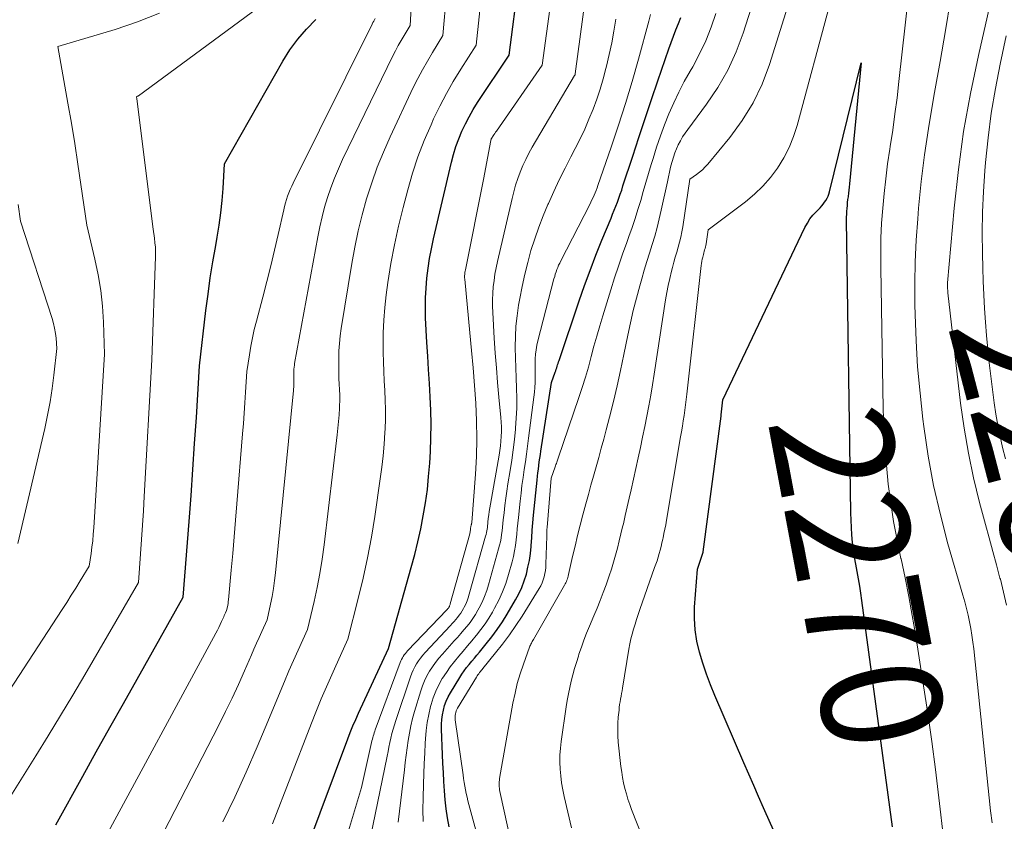
# Model space of a CAD drawing. Units: feet. Extents: x 1186672 to 1191672, y 7068870 to 7076370.
# Drawn here: x 1191012 to 1191093, y 7071714 to 7071781 of the extents above; entities that cross this region are included whole.
import ezdxf
from ezdxf.enums import TextEntityAlignment as Align

# ---------------------------------------------------------------- set-up
doc = ezdxf.new("R2010")
doc.units = ezdxf.units.FT
doc.header["$MEASUREMENT"] = 0
doc.layers.add('Level 44', color=7, linetype='Continuous', lineweight=0)
doc.layers.add('Level 45', color=7, linetype='Continuous', lineweight=0)
doc.styles.add('Style-ENGINEERING', font='ENGINEERING.shx')

msp = doc.modelspace()

# ---------------------------------------------------------------- linework, layer by layer
at = {"layer": 'Level 44', "color": 32, "linetype": 'Continuous', "lineweight": 30, "flags": 128}
for points, elevation in [([(1191035.43, 7071711.88), (1191038.83, 7071720.99), (1191039.04, 7071721.53), (1191039.26, 7071722.07), (1191039.49, 7071722.61), (1191039.73, 7071723.14), (1191042.21, 7071728.51), (1191044.11, 7071735.26), (1191044.4, 7071736.33), (1191044.66, 7071737.4), (1191044.9, 7071738.47), (1191045.11, 7071739.55), (1191045.29, 7071740.64), (1191045.45, 7071741.73), (1191045.56, 7071742.82), (1191045.65, 7071743.92), (1191045.71, 7071744.91), (1191045.75, 7071746.05), (1191045.77, 7071747.18), (1191045.75, 7071748.31), (1191045.69, 7071749.44), (1191045.62, 7071750.57), (1191045.55, 7071751.71), (1191045.48, 7071752.84), (1191045.42, 7071753.97), (1191045.31, 7071756.02), (1191045.29, 7071756.85), (1191045.29, 7071757.67), (1191045.34, 7071758.5), (1191045.41, 7071759.32), (1191045.52, 7071760.14), (1191045.64, 7071760.96), (1191045.79, 7071761.77), (1191045.97, 7071762.58), (1191047.45, 7071768.97), (1191047.63, 7071769.62), (1191047.82, 7071770.27), (1191048.06, 7071770.91), (1191048.32, 7071771.54), (1191048.61, 7071772.15), (1191048.92, 7071772.75), (1191049.27, 7071773.34), (1191049.63, 7071773.92), (1191052.25, 7071777.87), (1191053.85, 7071790.32)], 2250), ([(1191014.56, 7071713.84), (1191016.8, 7071717.89), (1191017.92, 7071719.91), (1191019.05, 7071721.93), (1191020.18, 7071723.95), (1191021.31, 7071725.97), (1191025.15, 7071732.79), (1191025.64, 7071739.09), (1191025.8, 7071741.25), (1191025.96, 7071743.4), (1191026.1, 7071745.56), (1191026.24, 7071747.72), (1191026.5, 7071752.03), (1191027.04, 7071756.62), (1191027.21, 7071757.98), (1191027.4, 7071759.34), (1191027.62, 7071760.69), (1191027.85, 7071762.04), (1191027.98, 7071762.72), (1191028.15, 7071763.74), (1191028.29, 7071764.75), (1191028.39, 7071765.77), (1191028.47, 7071766.79), (1191028.59, 7071768.84), (1191033.43, 7071777.37), (1191034.02, 7071778.31), (1191034.67, 7071779.2), (1191035.39, 7071780.04), (1191036.17, 7071780.83)], 2240), ([(1191047.26, 7071713.68), (1191047.13, 7071714.43), (1191047.02, 7071715.18), (1191046.94, 7071715.93), (1191046.87, 7071716.68), (1191046.83, 7071717.44), (1191046.79, 7071718.2), (1191046.75, 7071718.95), (1191046.72, 7071719.71), (1191046.63, 7071721.81), (1191046.63, 7071722.21), (1191046.66, 7071722.6), (1191046.71, 7071722.99), (1191046.78, 7071723.38), (1191046.89, 7071723.76), (1191047.02, 7071724.13), (1191047.19, 7071724.48), (1191047.38, 7071724.83), (1191048.15, 7071726.1), (1191048.33, 7071726.38), (1191048.52, 7071726.66), (1191048.72, 7071726.93), (1191048.93, 7071727.19), (1191049.15, 7071727.45), (1191049.36, 7071727.71), (1191049.57, 7071727.97), (1191049.79, 7071728.22), (1191050.34, 7071728.89), (1191050.81, 7071729.48), (1191051.26, 7071730.1), (1191051.69, 7071730.73), (1191052.09, 7071731.38), (1191052.78, 7071732.56), (1191053.06, 7071733.07), (1191053.31, 7071733.6), (1191053.51, 7071734.14), (1191053.69, 7071734.7), (1191053.82, 7071735.27), (1191053.94, 7071735.84), (1191054.02, 7071736.42), (1191054.08, 7071737), (1191054.08, 7071737.09), (1191054.13, 7071737.72), (1191054.18, 7071738.35), (1191054.23, 7071738.98), (1191054.29, 7071739.61), (1191054.57, 7071742.53), (1191054.6, 7071742.84), (1191054.64, 7071743.14), (1191054.68, 7071743.44), (1191054.72, 7071743.74), (1191054.76, 7071744.04), (1191054.81, 7071744.34), (1191054.85, 7071744.64), (1191054.9, 7071744.94), (1191055.78, 7071750.63), (1191056.09, 7071751.5), (1191056.13, 7071751.62), (1191056.17, 7071751.74), (1191056.21, 7071751.87), (1191056.24, 7071751.99), (1191056.28, 7071752.11), (1191056.32, 7071752.23), (1191056.36, 7071752.35), (1191056.4, 7071752.47), (1191058.08, 7071757.43), (1191058.53, 7071758.7), (1191058.99, 7071759.96), (1191059.47, 7071761.22), (1191059.97, 7071762.47), (1191060.73, 7071764.31), (1191060.86, 7071764.64), (1191060.99, 7071764.97), (1191061.12, 7071765.3), (1191061.25, 7071765.64), (1191061.37, 7071765.97), (1191061.49, 7071766.31), (1191061.61, 7071766.65), (1191061.72, 7071766.99), (1191062.53, 7071769.46), (1191063.05, 7071771.03), (1191063.57, 7071772.6), (1191064.09, 7071774.17), (1191064.63, 7071775.74), (1191065.54, 7071778.39), (1191065.72, 7071778.92), (1191065.92, 7071779.45), (1191066.12, 7071779.97), (1191066.33, 7071780.49), (1191066.54, 7071781.01)], 2260), ([(1191074.25, 7071713.41), (1191073.88, 7071714.21), (1191073.52, 7071715.01), (1191073.41, 7071715.26), (1191073, 7071716.19), (1191072.59, 7071717.12), (1191072.18, 7071718.06), (1191071.78, 7071718.99), (1191069.36, 7071724.61), (1191069, 7071725.49), (1191068.66, 7071726.39), (1191068.36, 7071727.29), (1191068.08, 7071728.2), (1191067.86, 7071729.13), (1191067.71, 7071730.06), (1191067.66, 7071731), (1191067.68, 7071731.95), (1191067.91, 7071735.11), (1191068.39, 7071736.53), (1191068.4, 7071736.56), (1191069.88, 7071747.84), (1191069.89, 7071747.94), (1191070.01, 7071749.21), (1191076.85, 7071763.54), (1191077.05, 7071763.9), (1191077.27, 7071764.25), (1191077.52, 7071764.57), (1191077.8, 7071764.87), (1191078.11, 7071765.18), (1191078.25, 7071765.33), (1191078.37, 7071765.47), (1191078.49, 7071765.63), (1191078.6, 7071765.79), (1191078.69, 7071765.97), (1191078.77, 7071766.14), (1191078.84, 7071766.32), (1191078.89, 7071766.51), (1191081.52, 7071777.23), (1191080.56, 7071767.16), (1191080.54, 7071766.9), (1191080.51, 7071766.64)], 2270), ([(1191080.51, 7071766.64), (1191080.47, 7071766.38), (1191080.44, 7071766.12), (1191080.44, 7071766.09), (1191080.4, 7071765.85), (1191080.37, 7071765.61), (1191080.35, 7071765.36), (1191080.33, 7071765.12), (1191080.31, 7071764.88), (1191080.3, 7071764.63), (1191080.29, 7071764.39), (1191080.29, 7071764.15), (1191080.64, 7071739.81), (1191080.66, 7071739.19), (1191080.69, 7071738.58), (1191080.73, 7071737.96), (1191080.79, 7071737.34), (1191080.87, 7071736.72), (1191080.95, 7071736.12), (1191081.05, 7071735.52), (1191081.16, 7071734.92), (1191081.28, 7071734.31), (1191081.38, 7071733.71), (1191081.47, 7071733.11), (1191081.56, 7071732.5), (1191084.1, 7071713.67)], 2270)]:
    msp.add_lwpolyline(points, dxfattribs=dict(at, elevation=elevation))
at = {"layer": 'Level 45', "color": 32, "linetype": 'Continuous', "lineweight": 0, "flags": 128}
for points, elevation in [([(1191063.78, 7071711.69), (1191062.44, 7071715.12), (1191062.28, 7071715.55), (1191062.13, 7071715.99), (1191062, 7071716.43), (1191061.87, 7071716.88), (1191061.77, 7071717.33), (1191061.68, 7071717.78), (1191061.61, 7071718.23), (1191061.55, 7071718.69), (1191061.33, 7071720.73), (1191061.29, 7071721.25), (1191061.28, 7071721.77), (1191061.29, 7071722.29), (1191061.33, 7071722.81), (1191061.39, 7071723.39), (1191061.41, 7071723.62), (1191061.44, 7071723.85), (1191061.48, 7071724.08), (1191061.52, 7071724.31), (1191061.56, 7071724.54), (1191061.6, 7071724.76), (1191061.64, 7071724.99), (1191061.67, 7071725.22), (1191062.2, 7071728.47), (1191062.28, 7071728.89), (1191062.37, 7071729.31), (1191062.47, 7071729.72), (1191062.59, 7071730.13), (1191062.72, 7071730.54), (1191062.85, 7071730.94), (1191062.98, 7071731.35), (1191063.12, 7071731.75), (1191064.35, 7071735.24), (1191064.45, 7071735.53), (1191064.55, 7071735.82), (1191064.64, 7071736.11), (1191064.73, 7071736.41), (1191064.81, 7071736.7), (1191064.89, 7071737), (1191064.96, 7071737.3), (1191065.03, 7071737.6), (1191065.06, 7071737.72), (1191065.13, 7071738.08), (1191065.2, 7071738.45), (1191065.27, 7071738.81), (1191065.33, 7071739.18), (1191066.51, 7071746.11), (1191066.59, 7071746.55), (1191066.66, 7071747), (1191066.73, 7071747.44), (1191066.8, 7071747.89), (1191066.86, 7071748.34), (1191066.92, 7071748.78), (1191066.98, 7071749.23), (1191067.03, 7071749.68), (1191068.23, 7071760.37), (1191068.25, 7071760.55), (1191068.28, 7071760.73), (1191068.31, 7071760.9), (1191068.35, 7071761.07), (1191068.38, 7071761.17), (1191068.41, 7071761.29), (1191068.44, 7071761.42), (1191068.48, 7071761.54), (1191068.51, 7071761.67), (1191068.55, 7071761.79), (1191068.58, 7071761.92), (1191068.6, 7071762.05), (1191068.63, 7071762.17), (1191068.8, 7071763.35), (1191071.9, 7071765.67), (1191072.65, 7071766.3), (1191073.36, 7071766.97), (1191073.99, 7071767.7), (1191074.58, 7071768.48), (1191075.09, 7071769.32), (1191075.54, 7071770.18), (1191075.9, 7071771.09), (1191076.2, 7071772.02), (1191081.59, 7071792)], 2268), ([(1191086.23, 7071789.76), (1191084.67, 7071775.68), (1191084.51, 7071774.33), (1191084.33, 7071772.98), (1191084.15, 7071771.63), (1191083.94, 7071770.28), (1191083.91, 7071770.04), (1191083.73, 7071768.82), (1191083.57, 7071767.59), (1191083.43, 7071766.36), (1191083.32, 7071765.13), (1191083.23, 7071763.89), (1191083.17, 7071762.66), (1191083.15, 7071761.42), (1191083.15, 7071760.18), (1191083.36, 7071748.46), (1191083.41, 7071746.89), (1191083.49, 7071745.32), (1191083.62, 7071743.76), (1191083.78, 7071742.19), (1191083.98, 7071740.64), (1191084.22, 7071739.08), (1191084.51, 7071737.54), (1191084.83, 7071736), (1191084.84, 7071735.96), (1191085.18, 7071734.4), (1191085.5, 7071732.84), (1191085.78, 7071731.27), (1191086.04, 7071729.7), (1191086.71, 7071725.42), (1191087.06, 7071723.1), (1191087.39, 7071720.77), (1191087.7, 7071718.44), (1191087.99, 7071716.1), (1191088.41, 7071712.55)], 2268), ([(1191057.45, 7071713.61), (1191056.83, 7071716.2), (1191056.71, 7071716.77), (1191056.61, 7071717.34), (1191056.54, 7071717.91), (1191056.49, 7071718.49), (1191056.47, 7071719.07), (1191056.47, 7071719.64), (1191056.51, 7071720.22), (1191056.57, 7071720.79), (1191056.99, 7071723.66), (1191057.08, 7071724.2), (1191057.18, 7071724.73), (1191057.29, 7071725.26), (1191057.42, 7071725.79), (1191057.56, 7071726.31), (1191057.7, 7071726.84), (1191057.86, 7071727.36), (1191058.02, 7071727.88), (1191058.06, 7071728.03), (1191058.26, 7071728.62), (1191058.47, 7071729.2), (1191058.69, 7071729.78), (1191058.93, 7071730.36), (1191059.3, 7071731.23), (1191059.56, 7071731.87), (1191059.82, 7071732.51), (1191060.07, 7071733.16), (1191060.32, 7071733.81), (1191060.38, 7071733.98), (1191060.58, 7071734.55), (1191060.77, 7071735.12), (1191060.94, 7071735.7), (1191061.1, 7071736.28), (1191061.25, 7071736.87), (1191061.4, 7071737.46), (1191061.55, 7071738.04), (1191061.69, 7071738.63), (1191061.75, 7071738.88), (1191061.91, 7071739.59), (1191062.08, 7071740.3), (1191062.24, 7071741.01), (1191062.4, 7071741.72), (1191062.98, 7071744.37), (1191063.17, 7071745.24), (1191063.35, 7071746.1), (1191063.53, 7071746.97), (1191063.7, 7071747.84), (1191063.87, 7071748.71), (1191064.03, 7071749.58), (1191064.18, 7071750.45), (1191064.32, 7071751.33), (1191065.26, 7071757.52), (1191065.36, 7071758.12), (1191065.47, 7071758.71), (1191065.61, 7071759.3), (1191065.75, 7071759.89), (1191065.84, 7071760.22), (1191065.96, 7071760.64), (1191066.07, 7071761.06), (1191066.19, 7071761.48), (1191066.31, 7071761.9), (1191066.43, 7071762.32), (1191066.53, 7071762.74), (1191066.61, 7071763.17), (1191066.69, 7071763.6), (1191067.29, 7071767.55), (1191067.82, 7071767.93), (1191068.08, 7071768.13), (1191068.32, 7071768.34), (1191068.55, 7071768.57), (1191068.77, 7071768.81), (1191070.6, 7071771.02), (1191071.64, 7071772.43), (1191072.55, 7071773.9), (1191073.29, 7071775.47), (1191073.91, 7071777.1), (1191077.61, 7071788.95)], 2266), ([(1191093.54, 7071787.77), (1191091.27, 7071777.83), (1191090.62, 7071774.69), (1191090.05, 7071771.53), (1191089.61, 7071768.35), (1191089.27, 7071765.15), (1191088.71, 7071758.93), (1191088.71, 7071758.84), (1191088.7, 7071758.75), (1191088.7, 7071758.65), (1191088.7, 7071758.56), (1191088.71, 7071758.53), (1191088.71, 7071758.42), (1191088.72, 7071758.31), (1191088.73, 7071758.2), (1191088.74, 7071758.09), (1191089.8, 7071748.91), (1191090.09, 7071746.83), (1191090.44, 7071744.76), (1191090.88, 7071742.7), (1191091.38, 7071740.66), (1191091.87, 7071738.83), (1191092.17, 7071737.71), (1191092.47, 7071736.59), (1191092.77, 7071735.48), (1191093.07, 7071734.36), (1191093.1, 7071734.28), (1191093.37, 7071733.2), (1191093.62, 7071732.11)], 2264), ([(1191040.54, 7071711.88), (1191042.1, 7071719.57), (1191042.18, 7071719.95), (1191042.26, 7071720.32), (1191042.34, 7071720.69), (1191042.42, 7071721.06), (1191042.5, 7071721.43), (1191042.6, 7071721.8), (1191042.71, 7071722.17), (1191042.82, 7071722.53), (1191044.04, 7071726.17), (1191044.15, 7071726.45), (1191044.27, 7071726.72), (1191044.4, 7071726.98), (1191044.55, 7071727.24), (1191044.72, 7071727.48), (1191044.89, 7071727.72), (1191045.08, 7071727.95), (1191045.27, 7071728.17), (1191047.37, 7071730.43), (1191047.52, 7071730.59), (1191047.67, 7071730.76), (1191047.82, 7071730.93), (1191047.96, 7071731.1), (1191048.1, 7071731.28), (1191048.23, 7071731.46), (1191048.35, 7071731.65), (1191048.46, 7071731.85), (1191048.52, 7071731.96), (1191048.64, 7071732.21), (1191048.75, 7071732.48), (1191048.85, 7071732.74), (1191048.94, 7071733.02), (1191050.29, 7071737.86), (1191050.33, 7071738), (1191050.36, 7071738.15), (1191050.39, 7071738.29), (1191050.42, 7071738.44), (1191050.44, 7071738.59), (1191050.45, 7071738.74), (1191050.47, 7071738.88), (1191050.49, 7071739.03), (1191050.52, 7071739.33), (1191050.56, 7071739.63), (1191050.6, 7071739.92), (1191050.65, 7071740.22), (1191050.7, 7071740.51), (1191051.41, 7071744.59), (1191051.47, 7071744.98), (1191051.52, 7071745.37), (1191051.56, 7071745.77), (1191051.59, 7071746.16), (1191051.61, 7071746.56), (1191051.61, 7071746.95), (1191051.6, 7071747.35), (1191051.57, 7071747.74), (1191051.4, 7071749.41), (1191051.29, 7071750.63), (1191051.19, 7071751.86), (1191051.1, 7071753.09), (1191051.02, 7071754.32), (1191050.89, 7071756.46), (1191050.87, 7071756.99), (1191050.87, 7071757.53), (1191050.9, 7071758.06), (1191050.93, 7071758.59), (1191051, 7071759.12), (1191051.07, 7071759.65), (1191051.17, 7071760.18), (1191051.28, 7071760.7), (1191052.49, 7071765.95), (1191052.64, 7071766.51), (1191052.79, 7071767.06), (1191052.98, 7071767.61), (1191053.17, 7071768.15), (1191053.4, 7071768.68), (1191053.64, 7071769.2), (1191053.9, 7071769.71), (1191054.18, 7071770.21), (1191057.7, 7071776.17), (1191057.74, 7071776.23), (1191057.75, 7071776.33), (1191059.16, 7071786.84)], 2254), ([(1191032.57, 7071713.93), (1191035.62, 7071721.81), (1191036.12, 7071723.08), (1191036.63, 7071724.33), (1191037.17, 7071725.58), (1191037.72, 7071726.82), (1191038.85, 7071729.3), (1191039.71, 7071732.67), (1191040.11, 7071734.36), (1191040.48, 7071736.06), (1191040.8, 7071737.77), (1191041.08, 7071739.49), (1191041.54, 7071742.63), (1191041.67, 7071743.59), (1191041.78, 7071744.54), (1191041.86, 7071745.5), (1191041.92, 7071746.47), (1191041.94, 7071746.8), (1191041.96, 7071747.6), (1191041.97, 7071748.39), (1191041.95, 7071749.18), (1191041.91, 7071749.98), (1191041.86, 7071750.77), (1191041.82, 7071751.56), (1191041.8, 7071752.36), (1191041.78, 7071753.15), (1191041.77, 7071753.69), (1191041.78, 7071754.76), (1191041.82, 7071755.82), (1191041.91, 7071756.88), (1191042.03, 7071757.94), (1191042.17, 7071758.97), (1191042.42, 7071760.54), (1191042.71, 7071762.1), (1191043.05, 7071763.65), (1191043.43, 7071765.19), (1191043.82, 7071766.66), (1191044.22, 7071768.05), (1191044.67, 7071769.41), (1191045.19, 7071770.76), (1191045.76, 7071772.08), (1191045.97, 7071772.56), (1191046.49, 7071773.62), (1191047.03, 7071774.67), (1191047.61, 7071775.69), (1191048.23, 7071776.7), (1191049.5, 7071778.69), (1191050.31, 7071786.33)], 2248), ([(1191053.06, 7071709.45), (1191051.49, 7071716.62), (1191051.46, 7071716.75), (1191051.44, 7071716.89), (1191051.43, 7071717.02), (1191051.42, 7071717.16), (1191051.42, 7071717.3), (1191051.42, 7071717.43), (1191051.44, 7071717.57), (1191051.46, 7071717.7), (1191052.57, 7071723.96), (1191052.74, 7071724.79), (1191052.93, 7071725.6), (1191053.17, 7071726.41), (1191053.44, 7071727.21), (1191053.95, 7071728.63), (1191053.98, 7071728.71), (1191054.02, 7071728.79), (1191054.06, 7071728.87), (1191054.1, 7071728.95), (1191054.14, 7071729.03), (1191054.18, 7071729.11), (1191054.23, 7071729.18), (1191054.27, 7071729.26), (1191056.86, 7071733.79), (1191056.92, 7071733.89), (1191056.97, 7071733.99), (1191057.02, 7071734.1), (1191057.06, 7071734.21), (1191057.1, 7071734.32), (1191057.13, 7071734.43), (1191057.16, 7071734.54), (1191057.19, 7071734.66), (1191057.53, 7071736.17), (1191057.73, 7071737.04), (1191057.93, 7071737.9), (1191058.15, 7071738.77), (1191058.38, 7071739.63), (1191058.63, 7071740.56), (1191058.84, 7071741.33), (1191059.05, 7071742.1), (1191059.26, 7071742.86), (1191059.48, 7071743.63), (1191059.7, 7071744.4), (1191059.91, 7071745.17), (1191060.12, 7071745.94), (1191060.32, 7071746.71), (1191060.6, 7071747.75), (1191060.92, 7071749.05), (1191061.24, 7071750.35), (1191061.52, 7071751.65), (1191061.8, 7071752.96), (1191062.12, 7071754.58), (1191062.34, 7071755.61), (1191062.57, 7071756.64), (1191062.83, 7071757.66), (1191063.11, 7071758.67), (1191063.29, 7071759.27), (1191063.49, 7071759.99), (1191063.7, 7071760.7), (1191063.92, 7071761.4), (1191064.14, 7071762.11), (1191064.36, 7071762.82), (1191064.56, 7071763.53), (1191064.74, 7071764.25), (1191064.9, 7071764.97), (1191065.41, 7071767.34), (1191065.5, 7071767.75), (1191065.59, 7071768.15), (1191065.68, 7071768.55), (1191065.78, 7071768.95), (1191065.8, 7071769.03), (1191065.91, 7071769.39), (1191066.02, 7071769.74), (1191066.16, 7071770.09), (1191066.32, 7071770.42), (1191066.49, 7071770.75), (1191066.68, 7071771.07), (1191066.88, 7071771.38), (1191067.1, 7071771.69), (1191068.67, 7071773.79), (1191069.61, 7071775.18), (1191070.44, 7071776.62), (1191071.13, 7071778.14), (1191071.72, 7071779.71), (1191073.7, 7071785.96)], 2264), ([(1191038.48, 7071711.97), (1191039.97, 7071716.95), (1191040.81, 7071720.7), (1191040.84, 7071720.83), (1191040.88, 7071720.97), (1191040.91, 7071721.1), (1191040.95, 7071721.23), (1191040.99, 7071721.37), (1191041.03, 7071721.5), (1191041.07, 7071721.63), (1191041.12, 7071721.76), (1191043.2, 7071727.35), (1191043.25, 7071727.48), (1191043.31, 7071727.61), (1191043.38, 7071727.74), (1191043.45, 7071727.86), (1191043.53, 7071727.98), (1191043.62, 7071728.1), (1191043.71, 7071728.21), (1191043.81, 7071728.32), (1191047.08, 7071731.74), (1191047.1, 7071731.76), (1191047.11, 7071731.77), (1191047.13, 7071731.79), (1191047.14, 7071731.81), (1191047.2, 7071731.88), (1191047.21, 7071731.9), (1191047.23, 7071731.91), (1191047.24, 7071731.93), (1191047.25, 7071731.95), (1191047.28, 7071732.01), (1191047.3, 7071732.07), (1191047.33, 7071732.12), (1191047.35, 7071732.17), (1191047.36, 7071732.23), (1191048.98, 7071738.04), (1191049.03, 7071738.4), (1191049.04, 7071738.47), (1191049.05, 7071738.54), (1191049.06, 7071738.6), (1191049.08, 7071738.67), (1191049.1, 7071738.77), (1191049.1, 7071738.79), (1191049.1, 7071738.81), (1191049.11, 7071738.83), (1191049.11, 7071738.85), (1191049.13, 7071738.92), (1191049.13, 7071738.94), (1191049.14, 7071738.95), (1191049.14, 7071738.97), (1191049.14, 7071738.99), (1191049.45, 7071743.02), (1191049.53, 7071744.49), (1191049.57, 7071745.96), (1191049.54, 7071747.44), (1191049.48, 7071748.91), (1191049.37, 7071750.38), (1191049.26, 7071751.85), (1191049.13, 7071753.31), (1191048.99, 7071754.78), (1191048.56, 7071759.24), (1191048.55, 7071759.34), (1191048.55, 7071759.43), (1191048.55, 7071759.53), (1191048.56, 7071759.62), (1191048.56, 7071759.72), (1191048.57, 7071759.81), (1191048.59, 7071759.91), (1191048.61, 7071760), (1191050.11, 7071767.54), (1191050.73, 7071770.78), (1191050.73, 7071770.79), (1191050.74, 7071770.81), (1191050.74, 7071770.82), (1191050.75, 7071770.84), (1191050.77, 7071770.9), (1191050.77, 7071770.92), (1191050.78, 7071770.94), (1191050.91, 7071771.15), (1191050.98, 7071771.25), (1191051.05, 7071771.36), (1191051.12, 7071771.46), (1191051.19, 7071771.56), (1191055, 7071777.05), (1191056.01, 7071784.35)], 2252), ([(1191010.8, 7071716.26), (1191012.89, 7071719.59), (1191013.93, 7071721.26), (1191014.95, 7071722.94), (1191015.96, 7071724.63), (1191016.96, 7071726.32), (1191021.43, 7071734.01), (1191021.61, 7071736.39), (1191021.69, 7071737.58), (1191021.77, 7071738.77), (1191021.84, 7071739.96), (1191021.91, 7071741.15), (1191022.55, 7071752.52), (1191022.84, 7071761.13), (1191022.84, 7071761.51), (1191022.83, 7071761.89), (1191022.8, 7071762.27), (1191022.75, 7071762.65), (1191022.64, 7071763.4), (1191021.28, 7071774.25), (1191021.26, 7071774.4), (1191021.36, 7071774.45), (1191021.38, 7071774.46), (1191021.39, 7071774.47), (1191021.41, 7071774.48), (1191021.43, 7071774.49), (1191033.95, 7071783.74)], 2238), ([(1191028.45, 7071714.1), (1191029.43, 7071716.16), (1191030.38, 7071718.24), (1191031.3, 7071720.33), (1191032.18, 7071722.43), (1191033.2, 7071724.9), (1191033.56, 7071725.77), (1191033.93, 7071726.65), (1191034.31, 7071727.51), (1191034.7, 7071728.38), (1191035.48, 7071730.1), (1191036.03, 7071732.43), (1191036.28, 7071733.59), (1191036.51, 7071734.76), (1191036.7, 7071735.94), (1191036.86, 7071737.13), (1191037.96, 7071746.29), (1191038.02, 7071746.84), (1191038.07, 7071747.39), (1191038.11, 7071747.94), (1191038.14, 7071748.5), (1191038.15, 7071748.7), (1191038.16, 7071749.15), (1191038.16, 7071749.6), (1191038.15, 7071750.06), (1191038.13, 7071750.51), (1191038.1, 7071750.97), (1191038.08, 7071751.42), (1191038.08, 7071751.88), (1191038.08, 7071752.33), (1191038.08, 7071752.66), (1191038.1, 7071753.28), (1191038.14, 7071753.89), (1191038.21, 7071754.51), (1191038.29, 7071755.12), (1191039.18, 7071760.54), (1191039.43, 7071761.9), (1191039.71, 7071763.25), (1191040.04, 7071764.59), (1191040.4, 7071765.92), (1191040.82, 7071767.24), (1191041.28, 7071768.54), (1191041.8, 7071769.81), (1191042.36, 7071771.07), (1191044.28, 7071775.17), (1191044.65, 7071775.92), (1191045.04, 7071776.66), (1191045.45, 7071777.38), (1191045.87, 7071778.09), (1191046.75, 7071779.51), (1191047.05, 7071782.97)], 2246), ([(1191088.95, 7071782.49), (1191088.53, 7071779.91), (1191088.09, 7071777.33), (1191087.63, 7071774.76), (1191087.49, 7071773.97), (1191087.12, 7071771.77), (1191086.79, 7071769.57), (1191086.52, 7071767.36), (1191086.3, 7071765.14), (1191086.23, 7071764.26), (1191086.1, 7071762.48), (1191086.01, 7071760.69), (1191085.99, 7071758.9), (1191086, 7071757.11), (1191086.01, 7071756.31), (1191086.1, 7071754.12), (1191086.22, 7071751.94), (1191086.42, 7071749.76), (1191086.66, 7071747.58), (1191086.73, 7071746.98), (1191087.1, 7071744.51), (1191087.54, 7071742.06), (1191088.11, 7071739.64), (1191088.74, 7071737.23), (1191089.99, 7071732.95), (1191090.14, 7071732.4), (1191090.28, 7071731.85), (1191090.42, 7071731.29), (1191090.54, 7071730.73), (1191090.65, 7071730.17), (1191090.74, 7071729.61), (1191090.82, 7071729.04), (1191090.89, 7071728.48), (1191092.28, 7071715.02), (1191092.41, 7071714.02)], 2266), ([(1191022.14, 7071710.58), (1191028.11, 7071722.15), (1191028.67, 7071723.27), (1191029.22, 7071724.39), (1191029.74, 7071725.52), (1191030.25, 7071726.66), (1191030.82, 7071727.98), (1191031.03, 7071728.46), (1191031.24, 7071728.95), (1191031.46, 7071729.44), (1191031.68, 7071729.92), (1191032.12, 7071730.89), (1191032.41, 7071732.19), (1191032.54, 7071732.85), (1191032.66, 7071733.5), (1191032.75, 7071734.16), (1191032.82, 7071734.82), (1191034.31, 7071749.97), (1191034.33, 7071750.11), (1191034.34, 7071750.25), (1191034.35, 7071750.39), (1191034.35, 7071750.53), (1191034.35, 7071750.59), (1191034.36, 7071750.7), (1191034.36, 7071750.82), (1191034.35, 7071750.93), (1191034.35, 7071751.05), (1191034.34, 7071751.16), (1191034.34, 7071751.28), (1191034.34, 7071751.39), (1191034.34, 7071751.51), (1191034.34, 7071751.6), (1191034.35, 7071751.76), (1191034.37, 7071751.91), (1191034.39, 7071752.07), (1191034.41, 7071752.23), (1191036.33, 7071762.76), (1191036.5, 7071763.59), (1191036.69, 7071764.41), (1191036.91, 7071765.23), (1191037.15, 7071766.04), (1191037.42, 7071766.84), (1191037.72, 7071767.63), (1191038.05, 7071768.41), (1191038.4, 7071769.18), (1191042.58, 7071777.81), (1191042.8, 7071778.24), (1191043.02, 7071778.67), (1191043.26, 7071779.09), (1191043.51, 7071779.5), (1191044.01, 7071780.33), (1191044.14, 7071782.31)], 2244), ([(1191007.07, 7071719.49), (1191015.08, 7071731.75), (1191015.46, 7071732.34), (1191015.84, 7071732.94), (1191016.22, 7071733.54), (1191016.59, 7071734.15), (1191017.32, 7071735.36), (1191017.48, 7071736.42), (1191017.55, 7071736.95), (1191017.62, 7071737.48), (1191017.67, 7071738.02), (1191017.71, 7071738.55), (1191018.6, 7071753), (1191018.51, 7071755.66), (1191018.43, 7071756.99), (1191018.29, 7071758.3), (1191018.08, 7071759.61), (1191017.81, 7071760.91), (1191017.13, 7071763.72), (1191016.64, 7071767.12), (1191016.39, 7071768.81), (1191016.13, 7071770.51), (1191015.85, 7071772.2), (1191015.55, 7071773.89), (1191014.71, 7071778.59), (1191019.5, 7071780), (1191021.36, 7071780.63), (1191023.19, 7071781.35)], 2236), ([(1191018.35, 7071712.21), (1191027.86, 7071729.79), (1191027.99, 7071730.03), (1191028.11, 7071730.27), (1191028.23, 7071730.51), (1191028.34, 7071730.76), (1191028.47, 7071731.04), (1191028.52, 7071731.15), (1191028.56, 7071731.25), (1191028.61, 7071731.36), (1191028.66, 7071731.47), (1191028.76, 7071731.68), (1191028.82, 7071731.97), (1191028.85, 7071732.12), (1191028.88, 7071732.26), (1191028.9, 7071732.41), (1191028.91, 7071732.56), (1191029.14, 7071735.03), (1191029.27, 7071736.41), (1191029.39, 7071737.79), (1191029.51, 7071739.18), (1191029.62, 7071740.56), (1191030.09, 7071746.38), (1191030.16, 7071747.24), (1191030.22, 7071748.1), (1191030.28, 7071748.96), (1191030.34, 7071749.83), (1191030.45, 7071751.55), (1191030.66, 7071752.95), (1191030.77, 7071753.65), (1191030.9, 7071754.35), (1191031.06, 7071755.04), (1191031.23, 7071755.73), (1191031.76, 7071757.74), (1191032.1, 7071759.04), (1191032.43, 7071760.34), (1191032.75, 7071761.65), (1191033.05, 7071762.96), (1191033.51, 7071765.01), (1191033.58, 7071765.29), (1191033.66, 7071765.58), (1191033.74, 7071765.86), (1191033.83, 7071766.14), (1191033.94, 7071766.42), (1191034.05, 7071766.69), (1191034.17, 7071766.97), (1191034.29, 7071767.23), (1191040.87, 7071780.46), (1191040.93, 7071780.58), (1191040.99, 7071780.7), (1191041.06, 7071780.81), (1191041.12, 7071780.92)], 2242), ([(1191043.01, 7071714.07), (1191043.54, 7071718.42), (1191043.61, 7071719.03), (1191043.69, 7071719.65), (1191043.77, 7071720.26), (1191043.86, 7071720.87), (1191043.96, 7071721.48), (1191044.08, 7071722.08), (1191044.22, 7071722.68), (1191044.39, 7071723.28), (1191044.9, 7071725), (1191045.05, 7071725.42), (1191045.21, 7071725.83), (1191045.41, 7071726.23), (1191045.63, 7071726.62), (1191045.88, 7071726.99), (1191046.14, 7071727.35), (1191046.41, 7071727.7), (1191046.7, 7071728.04), (1191047.69, 7071729.14), (1191047.96, 7071729.44), (1191048.23, 7071729.75), (1191048.49, 7071730.06), (1191048.75, 7071730.37), (1191049, 7071730.68), (1191049.24, 7071731.01), (1191049.45, 7071731.35), (1191049.66, 7071731.7), (1191049.77, 7071731.9), (1191050, 7071732.37), (1191050.21, 7071732.84), (1191050.39, 7071733.33), (1191050.54, 7071733.82), (1191051.38, 7071736.81), (1191051.46, 7071737.1), (1191051.52, 7071737.4), (1191051.58, 7071737.7), (1191051.62, 7071738), (1191051.66, 7071738.31), (1191051.69, 7071738.61), (1191051.73, 7071738.91), (1191051.76, 7071739.22), (1191051.83, 7071739.81), (1191051.9, 7071740.41), (1191051.97, 7071741.01), (1191052.06, 7071741.61), (1191052.15, 7071742.2), (1191052.34, 7071743.31), (1191052.47, 7071744.17), (1191052.59, 7071745.04), (1191052.69, 7071745.9), (1191052.79, 7071746.77), (1191052.79, 7071746.83), (1191052.85, 7071747.67), (1191052.89, 7071748.5), (1191052.89, 7071749.34), (1191052.87, 7071750.18), (1191052.83, 7071751.02), (1191052.8, 7071751.86), (1191052.78, 7071752.69), (1191052.76, 7071753.53), (1191052.76, 7071753.6), (1191052.77, 7071754.47), (1191052.82, 7071755.33), (1191052.91, 7071756.2), (1191053.04, 7071757.06), (1191053.15, 7071757.64), (1191053.34, 7071758.64), (1191053.56, 7071759.64), (1191053.8, 7071760.63), (1191054.07, 7071761.62), (1191054.38, 7071762.59), (1191054.71, 7071763.56), (1191055.08, 7071764.51), (1191055.47, 7071765.45), (1191055.52, 7071765.54), (1191055.96, 7071766.52), (1191056.42, 7071767.5), (1191056.9, 7071768.46), (1191057.39, 7071769.42), (1191057.75, 7071770.11), (1191058.15, 7071770.91), (1191058.54, 7071771.72), (1191058.89, 7071772.54), (1191059.23, 7071773.37), (1191059.54, 7071774.2), (1191059.82, 7071775.05), (1191060.07, 7071775.91), (1191060.3, 7071776.77), (1191060.35, 7071776.96), (1191060.57, 7071777.93), (1191060.78, 7071778.9), (1191060.96, 7071779.87), (1191061.12, 7071780.85)], 2256), ([(1191045.09, 7071714.11), (1191045.08, 7071715.1), (1191045.09, 7071716.1), (1191045.13, 7071717.23), (1191045.16, 7071718.09), (1191045.19, 7071718.94), (1191045.23, 7071719.8), (1191045.28, 7071720.65), (1191045.3, 7071721), (1191045.35, 7071721.68), (1191045.44, 7071722.35), (1191045.57, 7071723.02), (1191045.72, 7071723.68), (1191045.76, 7071723.85), (1191045.94, 7071724.41), (1191046.15, 7071724.96), (1191046.41, 7071725.49), (1191046.69, 7071726.01), (1191046.72, 7071726.06), (1191047.03, 7071726.53), (1191047.35, 7071726.99), (1191047.7, 7071727.44), (1191048.06, 7071727.87), (1191048.42, 7071728.3), (1191048.79, 7071728.73), (1191049.16, 7071729.16), (1191049.52, 7071729.6), (1191049.54, 7071729.63), (1191049.9, 7071730.09), (1191050.25, 7071730.56), (1191050.56, 7071731.04), (1191050.87, 7071731.54), (1191051.04, 7071731.86), (1191051.39, 7071732.53), (1191051.71, 7071733.22), (1191051.97, 7071733.93), (1191052.2, 7071734.66), (1191052.5, 7071735.73), (1191052.61, 7071736.18), (1191052.71, 7071736.63), (1191052.78, 7071737.09), (1191052.84, 7071737.55), (1191052.89, 7071738.02), (1191052.93, 7071738.48), (1191052.98, 7071738.94), (1191053.03, 7071739.41), (1191053.17, 7071740.77), (1191053.24, 7071741.43), (1191053.32, 7071742.08), (1191053.41, 7071742.73), (1191053.5, 7071743.39), (1191053.6, 7071744.04), (1191053.7, 7071744.69), (1191053.79, 7071745.34), (1191053.87, 7071746), (1191054.31, 7071749.43), (1191054.36, 7071749.83), (1191054.39, 7071750.23), (1191054.41, 7071750.64), (1191054.41, 7071751.04), (1191054.41, 7071751.09), (1191054.42, 7071751.47), (1191054.42, 7071751.85), (1191054.42, 7071752.23), (1191054.43, 7071752.61), (1191054.45, 7071752.99), (1191054.49, 7071753.37), (1191054.56, 7071753.74), (1191054.64, 7071754.11), (1191055.98, 7071759.26), (1191056.04, 7071759.46), (1191056.09, 7071759.65), (1191056.16, 7071759.84), (1191056.22, 7071760.03), (1191056.3, 7071760.21), (1191056.37, 7071760.4), (1191056.46, 7071760.58), (1191056.55, 7071760.76), (1191058.95, 7071765.45), (1191059.04, 7071765.64), (1191059.14, 7071765.83), (1191059.23, 7071766.03), (1191059.32, 7071766.22), (1191059.41, 7071766.42), (1191059.49, 7071766.62), (1191059.57, 7071766.82), (1191059.64, 7071767.02), (1191060.75, 7071770.23), (1191061.36, 7071772.04), (1191061.94, 7071773.86), (1191062.48, 7071775.69), (1191063, 7071777.53), (1191063.86, 7071780.71), (1191064, 7071781.25)], 2258), ([(1191050.46, 7071709.85), (1191048.9, 7071715.53), (1191048.82, 7071715.83), (1191048.75, 7071716.14), (1191048.68, 7071716.45), (1191048.63, 7071716.76), (1191048.57, 7071717.07), (1191048.52, 7071717.38), (1191048.47, 7071717.69), (1191048.43, 7071718.01), (1191047.77, 7071722.57), (1191047.75, 7071722.7), (1191047.75, 7071722.83), (1191047.76, 7071722.95), (1191047.78, 7071723.08), (1191047.81, 7071723.2), (1191047.85, 7071723.32), (1191047.9, 7071723.43), (1191047.96, 7071723.55), (1191049.54, 7071726.14), (1191049.6, 7071726.24), (1191049.66, 7071726.33), (1191049.72, 7071726.42), (1191049.79, 7071726.51), (1191049.86, 7071726.6), (1191049.93, 7071726.68), (1191050, 7071726.77), (1191050.07, 7071726.86), (1191051.13, 7071728.14), (1191051.71, 7071728.88), (1191052.28, 7071729.64), (1191052.81, 7071730.42), (1191053.33, 7071731.21), (1191054.75, 7071733.51), (1191054.88, 7071733.74), (1191055, 7071733.98), (1191055.09, 7071734.23), (1191055.17, 7071734.48), (1191055.22, 7071734.74), (1191055.27, 7071735), (1191055.3, 7071735.26), (1191055.31, 7071735.53), (1191055.38, 7071737.86), (1191055.38, 7071738.05), (1191055.39, 7071738.23), (1191055.4, 7071738.41), (1191055.42, 7071738.59), (1191055.76, 7071742.69), (1191056.08, 7071743.63), (1191056.11, 7071743.72), (1191056.14, 7071743.81), (1191056.18, 7071743.9), (1191056.21, 7071744), (1191056.24, 7071744.09), (1191056.27, 7071744.18), (1191056.3, 7071744.27), (1191056.33, 7071744.36), (1191058.05, 7071749.39), (1191058.33, 7071750.23), (1191058.6, 7071751.08), (1191058.84, 7071751.93), (1191059.07, 7071752.79), (1191059.3, 7071753.65), (1191059.54, 7071754.5), (1191059.79, 7071755.35), (1191060.04, 7071756.2), (1191060.7, 7071758.34), (1191061.02, 7071759.34), (1191061.34, 7071760.33), (1191061.68, 7071761.32), (1191062.03, 7071762.3), (1191062.21, 7071762.79), (1191062.47, 7071763.53), (1191062.72, 7071764.27), (1191062.96, 7071765.02), (1191063.19, 7071765.77), (1191063.41, 7071766.52), (1191063.63, 7071767.27), (1191063.85, 7071768.02), (1191064.07, 7071768.77), (1191064.22, 7071769.28), (1191064.51, 7071770.22), (1191064.83, 7071771.16), (1191065.17, 7071772.08), (1191065.54, 7071773), (1191065.95, 7071773.9), (1191066.37, 7071774.79), (1191066.82, 7071775.67), (1191067.3, 7071776.53), (1191067.52, 7071776.91), (1191068.09, 7071777.98), (1191068.6, 7071779.07), (1191069.04, 7071780.19), (1191069.43, 7071781.33)], 2262), ([(1191093.58, 7071779.49), (1191093.08, 7071777.12), (1191092.69, 7071775.09), (1191092.35, 7071773.05), (1191092.09, 7071771), (1191091.87, 7071768.94), (1191091.81, 7071768.26), (1191091.69, 7071766.54), (1191091.61, 7071764.82), (1191091.59, 7071763.1), (1191091.61, 7071761.37), (1191091.64, 7071760.19), (1191091.68, 7071759.06), (1191091.73, 7071757.93), (1191091.79, 7071756.8), (1191091.86, 7071755.67), (1191091.95, 7071754.54), (1191092.05, 7071753.41), (1191092.18, 7071752.29), (1191092.31, 7071751.16), (1191092.59, 7071748.96), (1191092.73, 7071748.02), (1191092.89, 7071747.08), (1191093.08, 7071746.15), (1191093.29, 7071745.22), (1191093.52, 7071744.29)], 2262), ([(1191011.4, 7071737.26), (1191013.63, 7071746.81), (1191013.87, 7071747.91), (1191014.08, 7071749.02), (1191014.25, 7071750.13), (1191014.4, 7071751.24), (1191014.65, 7071753.48), (1191014.57, 7071754.32), (1191014.52, 7071754.73), (1191014.45, 7071755.15), (1191014.35, 7071755.55), (1191014.24, 7071755.96), (1191011.63, 7071764.05), (1191011.41, 7071765.45)], 2234)]:
    msp.add_lwpolyline(points, dxfattribs=dict(at, elevation=elevation))

# ---------------------------------------------------------------- texts
at = {"layer": 'Level 44', "color": 32, "linetype": 'Continuous', "lineweight": 13, "style": 'Style-ENGINEERING'}
for s, height, rotation, width, p in [(' 2260 ', 9.99, 284.61389, 0.93994, (1191097.106, 7071742.916, 2260)), (' 2270 ', 10, 280.60045, 0.94, (1191081.264, 7071734.381, 2270))]:
    msp.add_text(s, height=height, rotation=rotation, dxfattribs=dict(at, width=width)).set_placement(p, align=Align.MIDDLE_CENTER)

doc.saveas('drawing.dxf')
